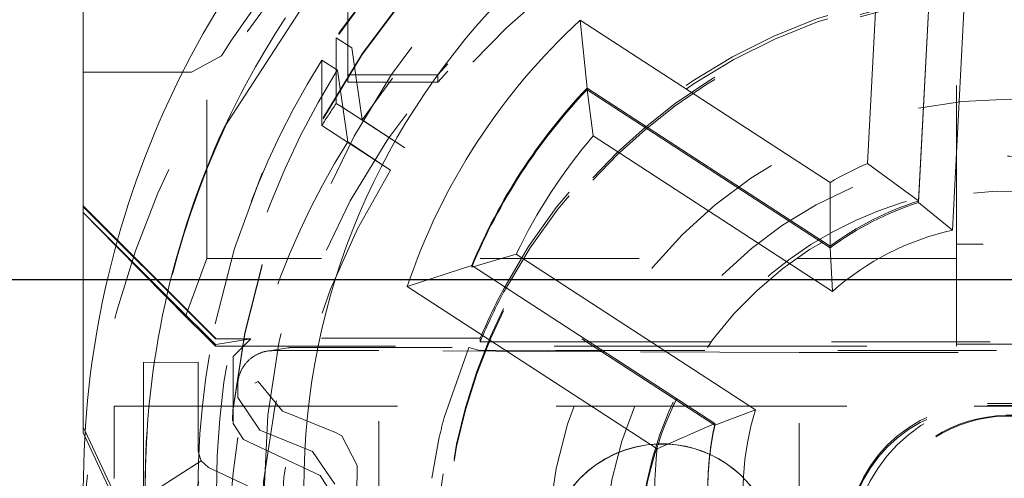
# Model space of a CAD drawing. Units: millimetres. Extents: x 1330 to 1910, y -5 to 882.
# Drawn here: x 1407 to 1413, y 121 to 123 of the extents above; entities that cross this region are included whole.
import ezdxf

# ---------------------------------------------------------------- set-up
doc = ezdxf.new("R2010")
doc.units = ezdxf.units.MM
for name, pattern in [('_..__..__..__.._', [1.8, 0.9, -0.9]), ('______..__..__..', [7.2, 2.7, -0.9, 0.9, -0.9, 0.9, -0.9]), ('________________', [0])]:
    doc.linetypes.add(name, pattern=pattern)
doc.layers.add('Ansichten', color=7, linetype='Continuous')
doc.layers.add('Maße', color=7, linetype='Continuous')
doc.dimstyles.get("Standard").update_dxf_attribs({"dimtxt": 0.18, "dimasz": 0.18, "dimexe": 0.18, "dimexo": 0.0625, "dimgap": 0.09, "dimtad": 0, "dimtih": 1, "dimtoh": 1, "dimdec": 4, "dimzin": 0, "dimdsep": 46, "dimtxsty": 'Standard', "dimcen": 0.09, "dimadec": 0, "dimazin": 0, "dimtfac": 1, "dimtdec": 4, "dimtofl": 0, "dimtmove": 0, "dimatfit": 3, "dimfxl": 0, "dimtolj": 1, "dimtzin": 0, "dimarcsym": 0})

# ---------------------------------------------------------------- blocks, each defined once
blk = doc.blocks.new('*D3')
at = {"layer": 'Defpoints', "color": 0}
for p in [(1783.5, 407.5045), (1391.5, 73.5045), (1391.5, 30)]:
    blk.add_point(p, dxfattribs=at)
at = {"layer": 'Maße', "color": 0, "lineweight": -2}
for p, q in [((1783.5, 407.442), (1783.5, 35.82)), ((1391.5, 73.442), (1391.5, 35.82)), ((1771.5, 36), (1403.5, 36))]:
    blk.add_line(p, q, dxfattribs=at)
at = {"layer": 'Maße', "color": 0}
for points in [[(1403.5, 38), (1403.5, 34), (1391.5, 36)], [(1771.5, 34), (1771.5, 38), (1783.5, 36)]]:
    blk.add_solid(points, dxfattribs=at)
at = {"layer": 'Maße', "color": 0, "insert": (1595, 42.09), "char_height": 12, "attachment_point": 5}
blk.add_mtext('\\A1;392', dxfattribs=at)
blk = doc.blocks.new('*D9')
at = {"layer": 'Defpoints', "color": 0}
for p in [(1352.73, 153.8235), (1436.7, 153.8235), (1430.8044, 121.8047)]:
    blk.add_point(p, dxfattribs=at)
at = {"layer": 'Maße', "color": 0, "lineweight": -2}
for p, q in [((1346.73, 153.8235), (1346.73, 193.0141)), ((1436.6375, 153.8235), (1346.55, 153.8235)), ((1346.73, 133.8047), (1346.73, 141.8235)), ((1430.7419, 121.8047), (1346.55, 121.8047))]:
    blk.add_line(p, q, dxfattribs=at)
at = {"layer": 'Maße', "color": 0}
for points in [[(1348.73, 141.8235), (1344.73, 141.8235), (1346.73, 153.8235)], [(1344.73, 133.8047), (1348.73, 133.8047), (1346.73, 121.8047)]]:
    blk.add_solid(points, dxfattribs=at)
at = {"layer": 'Maße', "color": 0, "insert": (1340.64, 183.2098), "char_height": 12, "attachment_point": 5, "rotation": 90}
blk.add_mtext('\\A1;32', dxfattribs=at)
blk = doc.blocks.new('@725')
at = {"layer": 'Ansichten', "color": 212, "linetype": '_..__..__..__.._', "lineweight": 9}
for p, q in [((1408.075, 121.9263), (1408.075, 126.9762)), ((1408.875, 122.9678), (1408.875, 126.2177)), ((1412.325, 122.0073), (1412.325, 123.4374)), ((1408.8085, 122.9986), (1408.8085, 123.1774)), ((1408.8085, 123.1774), (1408.8965, 123.1202)), ((1408.1575, 123.0758), (1407.989, 122.9834)), ((1408.8965, 123.1202), (1408.9553, 122.7133)), ((1408.7268, 122.6801), (1408.7268, 123.0516)), ((1408.8149, 122.9944), (1408.7268, 123.0516)), ((1407.938, 122.9834), (1407.989, 122.9834)), ((1408.8085, 122.8059), (1408.8085, 122.9986)), ((1408.8736, 122.5875), (1408.8149, 122.9944)), ((1409.3846, 122.9678), (1408.875, 122.9678)), ((1408.875, 122.9678), (1408.875, 122.9263)), ((1409.3846, 122.9678), (1409.3846, 122.9263)), ((1409.3846, 122.9263), (1408.875, 122.9263)), ((1408.8455, 122.7818), (1408.8085, 122.8059)), ((1409.1974, 122.5533), (1408.8455, 122.7818)), ((1408.7268, 122.6801), (1409.1157, 122.4275)), ((1408.9553, 122.7133), (1409.1974, 122.5533)), ((1409.1157, 122.4275), (1408.8736, 122.5875)), ((1407.375, 122.187), (1407.5599, 121.9992)), ((1407.375, 122.187), (1407.8897, 121.6722)), ((1407.5677, 122.0275), (1407.8545, 121.7407)), ((1407.5686, 122.0306), (1407.8552, 121.744)), ((1412.325, 122.0073), (1412.325, 121.4415)), ((1417.875, 122.0073), (1412.325, 122.0073)), ((1407.5599, 121.9992), (1407.8469, 121.7079)), ((1408.075, 121.9263), (1407.9549, 121.5982)), ((1412.325, 121.9263), (1408.075, 121.9263)), ((1409.5767, 121.8767), (1409.5767, 121.8861)), ((1410.9553, 120.9815), (1409.5767, 121.8767)), ((1407.8545, 121.7407), (1408.125, 121.4702)), ((1407.8552, 121.744), (1408.125, 121.4742)), ((1407.8469, 121.7079), (1407.9549, 121.5982)), ((1408.125, 121.4387), (1407.8897, 121.6722)), ((1407.9549, 121.5982), (1408.075, 121.4788)), ((1408.075, 121.4788), (1408.125, 121.4291)), ((1408.125, 121.4742), (1408.125, 121.4702)), ((1409.625, 121.4742), (1408.125, 121.4742)), ((1408.125, 121.4702), (1408.3251, 121.4702)), ((1408.3251, 121.4702), (1408.1268, 121.4387)), ((1408.225, 121.3702), (1408.3251, 121.4702)), ((1409.625, 121.4742), (1409.625, 121.4548)), ((1410.2264, 121.4548), (1409.625, 121.4548)), ((1410.2409, 121.4548), (1410.2264, 121.4548)), ((1410.9347, 121.4548), (1410.2409, 121.4548)), ((1414.3153, 121.4548), (1410.9347, 121.4548)), ((1408.125, 121.4387), (1408.125, 121.4291)), ((1408.125, 121.4291), (1408.2442, 121.4291)), ((1408.2442, 121.4291), (1410.266, 121.4291)), ((1408.5341, 121.4198), (1408.4188, 121.4015)), ((1409.05, 121.404), (1408.4501, 121.404)), ((1408.5654, 121.4222), (1409.5607, 121.4222)), ((1409.05, 120.104), (1409.05, 121.404)), ((1410.3137, 121.3981), (1409.05, 121.404)), ((1409.5607, 121.4222), (1409.4204, 121.0245)), ((1409.6155, 121.4062), (1409.5607, 121.4222)), ((1409.6155, 121.4062), (1410.0533, 121.404)), ((1410.3047, 121.404), (1410.0533, 121.404)), ((1410.266, 121.4291), (1410.2805, 121.4291)), ((1410.2805, 121.4291), (1410.916, 121.4291)), ((1410.3192, 121.404), (1410.3047, 121.404)), ((1410.3283, 121.3981), (1410.3137, 121.3981)), ((1410.8984, 121.404), (1410.3192, 121.404)), ((1411.4335, 121.3929), (1410.3283, 121.3981)), ((1414.3516, 121.404), (1410.8984, 121.404)), ((1410.916, 121.4291), (1412.325, 121.4291)), ((1412.325, 121.4415), (1414.3251, 121.4415)), ((1412.325, 121.4415), (1412.325, 121.4291)), ((1408.0262, 121.3387), (1407.7151, 121.337)), ((1408.0263, 120.8323), (1408.0263, 121.3387)), ((1408.225, 121.3702), (1408.225, 120.9903)), ((1411.4335, 120.0929), (1411.4335, 121.3929)), ((1411.4335, 121.3929), (1414.4719, 121.3929)), ((1407.7155, 121.337), (1407.7155, 120.5688)), ((1408.3466, 121.2193), (1408.3656, 121.2286)), ((1408.5037, 121.0607), (1408.3656, 121.2286)), ((1408.25, 121.204), (1408.25, 121.1388)), ((1408.375, 120.9535), (1408.25, 121.1388)), ((1407.55, 120.679), (1407.55, 121.0894)), ((1407.55, 121.0894), (1407.7474, 121.0894)), ((1407.7474, 121.0894), (1408.225, 121.0894)), ((1408.225, 121.0894), (1408.2562, 121.0894)), ((1408.2562, 121.0894), (1410.7186, 121.0894)), ((1408.5723, 121.0336), (1408.5037, 121.0607)), ((1410.7186, 121.0894), (1410.7892, 121.0894)), ((1410.7892, 121.0894), (1410.8037, 121.0894)), ((1410.8037, 121.0894), (1412.4246, 121.0894)), ((1412.4246, 121.0894), (1412.7168, 121.0894)), ((1412.5, 121.104), (1412.6414, 121.104)), ((1412.5, 121.0929), (1412.6414, 121.0929)), ((1408.5949, 121.0245), (1408.5723, 121.0336)), ((1408.8042, 120.9399), (1408.5949, 121.0245)), ((1407.5662, 120.5602), (1407.3854, 120.9479)), ((1408.2827, 120.8997), (1408.225, 120.9903)), ((1408.375, 120.9535), (1408.675, 120.8323)), ((1410.9553, 120.9815), (1410.9553, 120.9909)), ((1407.6037, 120.4465), (1407.3836, 120.9185)), ((1408.2827, 120.8997), (1408.7173, 120.6971)), ((1408.8042, 120.9399), (1408.8395, 120.9214)), ((1408.8395, 120.9214), (1408.9279, 120.7535)), ((1409.393, 120.9128), (1409.3503, 120.6803)), ((1408.0425, 120.779), (1407.7155, 120.5688)), ((1408.0263, 120.8323), (1408.0425, 120.779)), ((1408.0425, 120.779), (1408.084, 120.7417)), ((1408.8, 120.647), (1408.675, 120.8323)), ((1408.5186, 120.539), (1408.084, 120.7417)), ((1408.927, 120.706), (1408.9279, 120.7535)), ((1408.775, 120.6065), (1408.7173, 120.6971)), ((1408.9161, 120.2061), (1408.927, 120.706))]:
    blk.add_line(p, q, dxfattribs=at)
at = {"layer": 'Ansichten', "color": 7, "linetype": '________________', "lineweight": 9}
for p, q in [((1411.8203, 122.4655), (1411.9087, 124.1516)), ((1408.9443, 123.8564), (1408.173, 122.6687)), ((1412.1957, 123.8939), (1412.1096, 122.2525)), ((1412.1096, 122.2431), (1412.1957, 123.8845)), ((1407.375, 123.6409), (1407.375, 122.9834)), ((1408.5096, 123.2732), (1408.5215, 123.2915)), ((1410.1918, 123.2769), (1411.6079, 122.3573)), ((1410.1918, 123.2769), (1410.2303, 122.8925)), ((1407.375, 122.9834), (1407.938, 122.9834)), ((1407.375, 122.9834), (1407.375, 122.2242)), ((1411.6088, 121.9973), (1410.2303, 122.8925)), ((1410.2303, 122.8831), (1410.2303, 122.8925)), ((1410.2303, 122.8831), (1411.6088, 121.9879)), ((1410.2303, 122.8831), (1410.2647, 122.6212)), ((1411.8203, 122.4655), (1412.1096, 122.2525)), ((1411.6079, 122.3573), (1411.6088, 121.9973)), ((1412.1096, 122.2431), (1412.1096, 122.2525)), ((1412.1096, 122.2431), (1412.3018, 122.0865)), ((1407.375, 122.2242), (1407.5686, 122.0306)), ((1407.375, 122.2242), (1407.375, 122.2202)), ((1407.375, 122.2202), (1407.5677, 122.0275)), ((1407.375, 120.9702), (1407.375, 122.2202)), ((1411.6088, 121.9879), (1411.6088, 121.9973)), ((1411.6088, 121.9879), (1411.6217, 121.74)), ((1409.5767, 121.8767), (1409.829, 121.9503)), ((1409.2115, 121.7673), (1409.5767, 121.8861)), ((1409.5767, 121.8861), (1410.9553, 120.9909)), ((1410.6275, 120.8477), (1409.2115, 121.7673)), ((1411.186, 121.069), (1410.9553, 120.9815)), ((1407.3854, 120.9479), (1407.375, 120.9702)), ((1407.375, 120.9702), (1407.375, 120.937)), ((1410.6275, 120.8477), (1410.9553, 120.9909)), ((1407.3836, 120.9185), (1407.375, 120.937))]:
    blk.add_line(p, q, dxfattribs=at)
at = {"layer": 'Ansichten', "color": 253, "linetype": '________________', "lineweight": 9}
for p, q in [((1412.3864, 123.7022), (1412.3018, 122.0865)), ((1411.6217, 121.74), (1410.2647, 122.6212)), ((1409.829, 121.9503), (1411.186, 121.069))]:
    blk.add_line(p, q, dxfattribs=at)
at = {"layer": 'Ansichten', "color": 212, "linetype": '_..__..__..__.._', "lineweight": 9, "extrusion": (0, 0, -1)}
blk.add_lwpolyline([(-1408.25, 121.204), (-1408.25, 121.2074), (-1408.2501, 121.2108), (-1408.2503, 121.2142), (-1408.2505, 121.2176), (-1408.2507, 121.221), (-1408.251, 121.2244), (-1408.2514, 121.2278), (-1408.2519, 121.2312), (-1408.2524, 121.2346), (-1408.2529, 121.238), (-1408.2535, 121.2413), (-1408.2542, 121.2447), (-1408.2549, 121.248), (-1408.2557, 121.2513), (-1408.2565, 121.2547), (-1408.2574, 121.258), (-1408.2584, 121.2612), (-1408.2594, 121.2645), (-1408.2604, 121.2677), (-1408.2616, 121.271), (-1408.2627, 121.2742), (-1408.264, 121.2774), (-1408.2652, 121.2805), (-1408.2666, 121.2837), (-1408.268, 121.2868), (-1408.2694, 121.2899), (-1408.2709, 121.293), (-1408.2724, 121.296), (-1408.274, 121.299), (-1408.2757, 121.302), (-1408.2774, 121.305), (-1408.2791, 121.3079), (-1408.2809, 121.3108), (-1408.2828, 121.3137), (-1408.2847, 121.3165), (-1408.2866, 121.3193), (-1408.2886, 121.3221), (-1408.2907, 121.3248), (-1408.2928, 121.3275), (-1408.2949, 121.3302), (-1408.2971, 121.3328), (-1408.2993, 121.3354), (-1408.3016, 121.338), (-1408.3039, 121.3405), (-1408.3062, 121.343), (-1408.3086, 121.3454), (-1408.3111, 121.3478), (-1408.3135, 121.3502), (-1408.316, 121.3525), (-1408.3186, 121.3547), (-1408.3212, 121.357), (-1408.3238, 121.3591), (-1408.3265, 121.3613), (-1408.3292, 121.3634), (-1408.3319, 121.3654), (-1408.3347, 121.3674), (-1408.3375, 121.3693), (-1408.3404, 121.3712), (-1408.3432, 121.3731), (-1408.3461, 121.3749), (-1408.3491, 121.3766), (-1408.352, 121.3783), (-1408.355, 121.38), (-1408.3581, 121.3816), (-1408.3611, 121.3831), (-1408.3642, 121.3846), (-1408.3673, 121.386), (-1408.3704, 121.3874), (-1408.3735, 121.3888), (-1408.3767, 121.39), (-1408.3799, 121.3913), (-1408.3831, 121.3924), (-1408.3863, 121.3936), (-1408.3896, 121.3946), (-1408.3928, 121.3956), (-1408.3961, 121.3966), (-1408.3994, 121.3975), (-1408.4027, 121.3983), (-1408.4061, 121.3991), (-1408.4094, 121.3998), (-1408.4128, 121.4005), (-1408.4161, 121.4011), (-1408.4195, 121.4016), (-1408.4229, 121.4021), (-1408.4263, 121.4026), (-1408.4297, 121.4029), (-1408.4331, 121.4033), (-1408.4365, 121.4035), (-1408.4399, 121.4037), (-1408.4433, 121.4039), (-1408.4467, 121.404), (-1408.4501, 121.404)], dxfattribs=at)
at = {"layer": 'Ansichten', "color": 7, "linetype": '________________', "lineweight": 9}
for centre, major_axis, start_param, end_param in [((1412.625, 120.6181), (-5.25, 0), 4.547991, 6.283185), ((1412.625, 120.6218), (-4.9, 0), 3.141593, 5.562213), ((1412.625, 120.622), (-3.3, 0), 5.524392, 5.890062), ((1412.625, 120.6218), (-4.9, 0), 5.85224, 6.283185), ((1412.625, 120.622), (-1.71, 0), 5.018537, 5.348719), ((1412.625, 120.622), (-1.71, 0), 6.065734, 6.283185)]:
    blk.add_ellipse(centre, major_axis=major_axis, ratio=0.999985, start_param=start_param, end_param=end_param, dxfattribs=at)
at = {"layer": 'Ansichten', "color": 212, "linetype": '_..__..__..__.._', "lineweight": 9}
for centre, major_axis, start_param, end_param in [((1412.625, 120.2325), (-5.25, 0), 4.13643, 6.283185), ((1412.625, 120.6096), (-4.6, 0), 3.141593, 5.690922), ((1412.625, 120.6096), (-4.495, 0), 2.950607, 5.690541), ((1412.625, 120.6154), (-4.6, 0), 3.141593, 6.283185), ((1412.625, 120.6137), (-4.425, 0), 3.141593, 6.283185), ((1412.625, 120.6082), (-4.425, 0), 3.141593, 6.283185), ((1412.625, 120.2408), (-4.425, 0), 3.183116, 5.690277), ((1412.625, 120.238), (-4.1363, 0), 2.274612, 5.689094), ((1412.625, 120.2178), (-4.25, 0), 4.712389, 5.579465), ((1412.625, 120.1763), (-4.25, 0), 4.712389, 5.579465), ((1412.625, 120.2242), (-3.25, 0), 4.480709, 5.791715), ((1412.625, 120.2048), (-3.25, 0), 4.481026, 5.786701), ((1412.625, 120.2259), (-3.2, 0), 4.13643, 6.283185), ((1412.625, 120.2131), (-3.2, 0), 4.13643, 6.283185), ((1412.625, 120.6096), (-4.6, 0), 5.723532, 6.283185), ((1412.625, 120.6096), (-4.495, 0), 5.723913, 6.474171), ((1412.625, 120.238), (-4.6, 0), 5.690922, 5.723532), ((1412.625, 120.6137), (-4.9, 0), 5.845826, 6.283185), ((1412.625, 120.6181), (-4.9, 0), 5.849248, 6.283185), ((1412.625, 120.2408), (-4.425, 0), 5.724177, 6.241662), ((1412.625, 120.2087), (-2.1, 0), 4.380765, 5.828179), ((1412.625, 120.238), (-4.1363, 0), 5.72536, 7.150167), ((1412.625, 120.2331), (-2.1, 0), 4.13643, 6.283185), ((1412.625, 120.2242), (-3.25, 0), 5.791715, 5.888394), ((1412.625, 120.2048), (-3.25, 0), 5.786701, 5.888394), ((1412.625, 120.2087), (-2.1, 0), 5.828179, 5.850436), ((1412.625, 120.2087), (-2.1, 0), 5.850436, 6.283185), ((1412.625, 120.238), (-0.8, 0), 4.13643, 6.283185), ((1412.625, 120.2336), (-0.8, 0), 4.13643, 6.283185), ((1412.65, 120.1745), (-3.3396, 0), 6.025831, 6.06027), ((1410.6551, 120.226), (-0.65, 0), 4.745193, 6.283185), ((1410.6551, 120.2249), (-0.65, 0), 4.74577, 6.283185), ((1410.6551, 120.2249), (-0.65, 0), 3.490659, 4.74577), ((1410.6551, 120.226), (-0.65, 0), 3.490659, 4.745193)]:
    blk.add_ellipse(centre, major_axis=major_axis, ratio=0.999985, start_param=start_param, end_param=end_param, dxfattribs=at)
for centre, major_axis in [((1412.625, 120.6071), (-4.225, 0)), ((1412.625, 120.227), (-4.25, 0)), ((1412.625, 120.2076), (-2.6226, 0)), ((1412.625, 120.2076), (-2.3, 0)), ((1412.625, 120.2331), (-0.9, 0))]:
    blk.add_ellipse(centre, major_axis=major_axis, ratio=0.999985, dxfattribs=at)
at = {"layer": 'Ansichten', "color": 7, "linetype": '________________', "lineweight": 9}
blk.add_ellipse((1412.625, 120.6237), major_axis=(-4, 0), ratio=0.999985, dxfattribs=at)
at = {"layer": 'Ansichten', "color": 212, "linetype": '_..__..__..__.._', "lineweight": 9, "extrusion": (0, 0, -1)}
for centre, major_axis, ratio, start_param, end_param in [((1412.625, 120.2242), (5.3, 0), 0.999985, 3.70971, 4.008566), ((1408.5654, 121.2223), (0.0313, -0.1975), 0.999376, 3.138616, 3.278529), ((1408.5654, 121.2223), (0.0313, -0.1975), 0.999376, 3.278529, 3.298818), ((1412.65, 120.1562), (3.2819, 0), 0.999985, 1.938832, 3.532342), ((1412.5, 120.304), (0.8, 0), 0.999985, 3.141593, 4.712389), ((1412.5, 120.2929), (0.8, 0), 0.999985, 3.141593, 4.712389)]:
    blk.add_ellipse(centre, major_axis=major_axis, ratio=ratio, start_param=start_param, end_param=end_param, dxfattribs=at)
at = {"layer": 'Ansichten', "color": 7, "linetype": '________________', "lineweight": 9, "extrusion": (0, 0, -1)}
for centre, major_axis, ratio, start_param, end_param in [((1412.625, 121.39), (4.3847, 2.5811), 0.847412, 4.035255, 4.178041), ((1412.625, 120.6237), (3.6, 0), 0.999985, 3.464871, 3.970232), ((1412.625, 120.6126), (3.3, 0), 0.999985, 3.534716, 3.900386), ((1412.625, 120.6237), (2.01, 0), 0.999985, 4.181811, 4.300489), ((1412.625, 120.6126), (1.71, 0), 0.999985, 4.076059, 4.406241), ((1412.625, 120.6126), (1.71, 0), 0.999985, 3.141593, 3.359044), ((1412.625, 120.6237), (2.01, 0), 0.999985, 3.134614, 3.253291)]:
    blk.add_ellipse(centre, major_axis=major_axis, ratio=ratio, start_param=start_param, end_param=end_param, dxfattribs=at)
at = {"layer": 'Ansichten', "color": 253, "linetype": '________________', "lineweight": 9}
for major_axis, start_param, end_param in [((-3.1, 0), 5.577834, 5.83662), ((-1.51, 0), 4.92813, 5.439126), ((-1.51, 0), 5.975328, 6.486323)]:
    blk.add_ellipse((1412.625, 120.6115), major_axis=major_axis, ratio=0.999985, start_param=start_param, end_param=end_param, dxfattribs=at)
blk = doc.blocks.new('*D21')
at = {"layer": 'Defpoints', "color": 0}
for p in [(1430.8044, 121.8047), (1353.1541, 90.5045), (1587.5, 90.5045)]:
    blk.add_point(p, dxfattribs=at)
at = {"layer": 'Maße', "color": 0, "lineweight": -2}
for p, q in [((1430.7419, 121.8047), (1346.9741, 121.8047)), ((1347.1541, 109.8047), (1347.1541, 102.5045)), ((1587.4375, 90.5045), (1346.9741, 90.5045))]:
    blk.add_line(p, q, dxfattribs=at)
at = {"layer": 'Maße', "color": 0}
for points in [[(1349.1541, 109.8047), (1345.1541, 109.8047), (1347.1541, 121.8047)], [(1345.1541, 102.5045), (1349.1541, 102.5045), (1347.1541, 90.5045)]]:
    blk.add_solid(points, dxfattribs=at)
at = {"layer": 'Maße', "color": 0, "insert": (1341.0641, 106.1546), "char_height": 12, "attachment_point": 5, "rotation": 90}
blk.add_mtext('\\A1;31', dxfattribs=at)

msp = doc.modelspace()

# ---------------------------------------------------------------- block references
at = {"layer": 'Ansichten', "color": 7, "linetype": '______..__..__..', "lineweight": 9}
msp.add_blockref('@725', (0, 0), dxfattribs=at)

# ---------------------------------------------------------------- dimensions: what is measured, and where the dimension line sits
at = {"layer": 'Maße', "color": 5}
dim = msp.add_linear_dim(base=(1391.5, 36), p1=(1783.5, 407.5045), p2=(1391.5, 73.5045), dimstyle='Standard', override={"dimtxt": 12, "dimasz": 12, "dimtad": 1, "dimjust": 0, "dimtih": 0, "dimtoh": 0, "dimdec": 2, "dimlfac": 1, "dimzin": 8, "dimsah": 1, "dimse1": 0, "dimse2": 0, "dimsd1": 0, "dimsd2": 0, "dimadec": 2, "dimazin": 2, "dimtol": 0, "dimtp": 0, "dimtm": 0, "dimtfac": 0.5, "dimtzin": 8}, dxfattribs=at)
dim.commit()
dim.dimension.update_dxf_attribs({"geometry": '*D3', "text_midpoint": (1595, 36), "dimtype": 160})
for base, p2, angle, override, picture, middle in [((1346.73, 153.8235), (1436.7, 153.8235), 90, {"dimtxt": 12, "dimasz": 12, "dimtad": 1, "dimjust": 0, "dimtih": 0, "dimtoh": 0, "dimdec": 1, "dimlfac": 1, "dimzin": 8, "dimsah": 1, "dimse1": 0, "dimse2": 0, "dimsd1": 0, "dimsd2": 0, "dimadec": 2, "dimazin": 2, "dimtol": 0, "dimtp": 0, "dimtm": 0, "dimtfac": 0.5, "dimtzin": 8}, '*D9', (1346.73, 183.2098)), ((1347.1541, 90.5045), (1587.5, 90.5045), 270, {"dimtxt": 12, "dimasz": 12, "dimtad": 1, "dimjust": 0, "dimtih": 0, "dimtoh": 0, "dimdec": 0, "dimlfac": 1, "dimzin": 8, "dimsah": 1, "dimse1": 0, "dimse2": 0, "dimsd1": 0, "dimsd2": 0, "dimadec": 2, "dimazin": 2, "dimtol": 0, "dimtp": 0, "dimtm": 0, "dimtfac": 0.5, "dimtzin": 8}, '*D21', (1347.1541, 106.1546))]:
    dim = msp.add_linear_dim(base=base, p1=(1430.8044, 121.8047), p2=p2, angle=angle, dimstyle='Standard', override=override, dxfattribs=at)
    dim.commit()
    dim.dimension.update_dxf_attribs({"geometry": picture, "text_midpoint": middle, "dimtype": 160})

doc.saveas('drawing.dxf')
